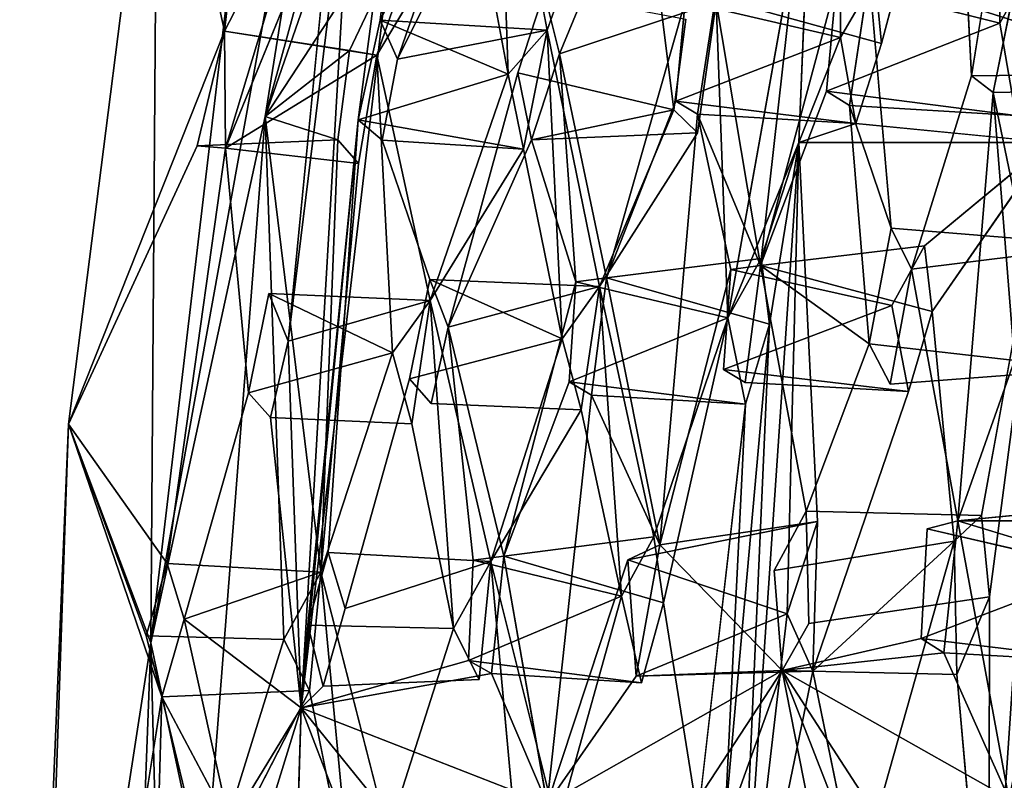
# Model space of a CAD drawing. Units: inches. Extents: x -10.4 to 10.2, y -10.1 to 10.2.
# Drawn here: x -10.4 to -9, y 0.9 to 2 of the extents above; entities that cross this region are included whole.
import ezdxf

# ---------------------------------------------------------------- set-up
doc = ezdxf.new("R2010")
doc.units = ezdxf.units.IN
doc.header["$MEASUREMENT"] = 0
doc.layers.add('SEAT-SEAT', color=5, linetype='Continuous')

msp = doc.modelspace()

# ---------------------------------------------------------------- linework, layer by layer
at = {"layer": 'SEAT-SEAT'}
for points in [[(-10.0848, 1.8558, 31.9662), (-9.8862, 3.1002, 31.9378), (-10.2451, 1.1171, 32.016)], [(-10.2451, 1.1171, 32.016), (-9.8862, 3.1002, 31.9378), (-10.0227, 2.9995, 31.9492)], [(-9.874, 2.6207, 31.6557), (-9.8862, 3.1002, 31.9378), (-10.0848, 1.8558, 31.9662)], [(-10.0342, 1.0259, 30.5966), (-9.9608, 2.2863, 30.8005), (-9.7969, 3.0426, 30.6584)], [(-9.954, 1.8508, 30.5692), (-10.0342, 1.0259, 30.5966), (-9.7969, 3.0426, 30.6584)], [(-9.954, 1.8508, 30.5692), (-9.7969, 3.0426, 30.6584), (-9.9234, 1.9908, 30.5131)], [(-9.7969, 3.0426, 30.6584), (-9.848, 2.6077, 30.5661), (-9.9234, 1.9908, 30.5131)], [(-10.2451, 1.1171, 32.016), (-10.0227, 2.9995, 31.9492), (-10.2355, 2.4057, 31.8887)], [(-9.8532, 2.5223, 31.5324), (-9.874, 2.6207, 31.6557), (-10.0848, 1.8558, 31.9662)], [(-9.7922, 2.2427, 30.1586), (-9.9234, 1.9908, 30.5131), (-9.848, 2.6077, 30.5661)], [(-10.1417, 1.9753, 31.3099), (-10.2355, 2.4057, 31.8887), (-10.075, 2.5654, 31.3661)], [(-10.1417, 1.9753, 31.3099), (-10.075, 2.5654, 31.3661), (-10.019, 2.2131, 30.9743)], [(-9.8143, 2.2688, 31.2699), (-9.8532, 2.5223, 31.5324), (-10.0848, 1.8558, 31.9662)], [(-10.2355, 2.4057, 31.8887), (-10.1417, 1.9753, 31.3099), (-10.3605, 1.4242, 31.9063)], [(-10.3605, 1.4242, 31.9063), (-10.2451, 1.1171, 32.016), (-10.2355, 2.4057, 31.8887)], [(-9.1121, 2.3633, 28.8783), (-9.2289, 2.0501, 29.1437), (-9.2198, 1.9582, 29.0698)], [(-9.2796, 2.3552, 29.4707), (-9.2773, 1.9664, 29.2774), (-9.2289, 2.0501, 29.1437)], [(-9.7438, 1.9151, 30.8727), (-9.7582, 2.3423, 31.1163), (-9.7914, 2.1699, 31.147)], [(-9.7438, 1.9151, 30.8727), (-9.689, 1.9767, 30.7121), (-9.7582, 2.3423, 31.1163)], [(-9.9608, 2.2863, 30.8005), (-10.0342, 1.0259, 30.5966), (-10.0526, 1.5406, 30.8139)], [(-9.9896, 2.1792, 30.8514), (-9.9608, 2.2863, 30.8005), (-10.0526, 1.5406, 30.8139)], [(-9.9664, 1.9482, 31.6444), (-9.8143, 2.2688, 31.2699), (-10.0848, 1.8558, 31.9662)], [(-9.9664, 1.9482, 31.6444), (-9.9278, 1.9417, 31.5106), (-9.8143, 2.2688, 31.2699)], [(-9.8143, 2.2688, 31.2699), (-9.9278, 1.9417, 31.5106), (-9.7914, 2.1699, 31.147)], [(-9.0651, 2.0923, 27.2602), (-9.0936, 1.9128, 27.2837), (-9.1122, 2.2721, 27.557)], [(-9.453, 2.0225, 28.7722), (-9.3215, 2.2563, 28.3843), (-9.3899, 1.6468, 28.3585)], [(-9.3215, 2.2563, 28.3843), (-9.2829, 2.0441, 28.1186), (-9.3899, 1.6468, 28.3585)], [(-9.899, 1.936, 30.4057), (-9.9234, 1.9908, 30.5131), (-9.7922, 2.2427, 30.1586)], [(-9.7634, 2.2088, 30.0354), (-9.899, 1.936, 30.4057), (-9.7922, 2.2427, 30.1586)], [(-10.1402, 1.8112, 31.2332), (-10.1417, 1.9753, 31.3099), (-10.019, 2.2131, 30.9743)], [(-10.019, 2.2131, 30.9743), (-9.9896, 2.1792, 30.8514), (-10.1402, 1.8112, 31.2332)], [(-9.4355, 1.573, 29.6811), (-9.3361, 1.8191, 29.4246), (-9.3196, 2.2208, 29.5447)], [(-8.9929, 1.9767, 28.2529), (-9.002, 2.0796, 28.3352), (-9.2372, 2.0549, 27.9417)], [(-9.2198, 1.9582, 29.0698), (-9.2289, 2.0501, 29.1437), (-9.453, 2.0225, 28.7722)], [(-9.2066, 1.6991, 27.6489), (-9.265, 1.871, 27.9629), (-9.2372, 2.0549, 27.9417)], [(-9.3899, 1.6468, 28.3585), (-9.2829, 2.0441, 28.1186), (-9.2972, 1.8914, 28.1009)], [(-9.054, 1.9868, 28.4824), (-9.2972, 1.8914, 28.1009), (-9.2829, 2.0441, 28.1186)], [(-9.02, 1.6793, 26.8627), (-9.0631, 1.8894, 27.1453), (-9.0324, 2.0429, 27.0952)], [(-9.4517, 2.0159, 29.9121), (-9.693, 2.0301, 29.6859), (-9.6715, 1.9436, 29.5646)], [(-9.5083, 1.8773, 28.9174), (-9.6057, 1.6291, 29.1844), (-9.4954, 2.0171, 28.933)], [(-9.2773, 1.9664, 29.2774), (-9.5083, 1.8773, 28.9174), (-9.4954, 2.0171, 28.933)], [(-9.453, 2.0225, 28.7722), (-9.3899, 1.6468, 28.3585), (-9.478, 1.8588, 28.7922)], [(-9.9234, 1.9908, 30.5131), (-9.7438, 1.9151, 30.8727), (-9.954, 1.8508, 30.5692)], [(-9.7438, 1.9151, 30.8727), (-9.9234, 1.9908, 30.5131), (-9.689, 1.9767, 30.7121)], [(-9.9234, 1.9908, 30.5131), (-9.899, 1.936, 30.4057), (-9.689, 1.9767, 30.7121)], [(-9.7222, 1.8098, 30.7591), (-9.6681, 1.5439, 30.4771), (-9.689, 1.9767, 30.7121)], [(-9.6155, 1.6173, 30.3225), (-9.689, 1.9767, 30.7121), (-9.6681, 1.5439, 30.4771)], [(-9.2972, 1.8914, 28.1009), (-9.054, 1.9868, 28.4824), (-9.0313, 1.857, 28.343)], [(-10.18, 1.8144, 31.3802), (-10.3605, 1.4242, 31.9063), (-10.1417, 1.9753, 31.3099)], [(-9.9278, 1.9417, 31.5106), (-10.1417, 1.9753, 31.3099), (-10.1402, 1.8112, 31.2332)], [(-10.1417, 1.9753, 31.3099), (-9.9278, 1.9417, 31.5106), (-9.9664, 1.9482, 31.6444)], [(-9.5083, 1.8773, 28.9174), (-9.2773, 1.9664, 29.2774), (-9.2559, 1.846, 29.1512)], [(-9.3361, 1.8191, 29.4246), (-9.2559, 1.846, 29.1512), (-9.2773, 1.9664, 29.2774)], [(-10.0848, 1.8558, 31.9662), (-9.9825, 1.8228, 31.6483), (-9.9664, 1.9482, 31.6444)], [(-9.9278, 1.9417, 31.5106), (-10.1402, 1.8112, 31.2332), (-9.9535, 1.7895, 31.5374)], [(-9.9278, 1.9417, 31.5106), (-9.9061, 1.5242, 31.2826), (-9.8531, 1.5976, 31.1282)], [(-9.6715, 1.9436, 29.5646), (-9.6486, 1.6236, 29.3449), (-9.7111, 1.8227, 29.6608)], [(-9.6486, 1.6236, 29.3449), (-9.6715, 1.9436, 29.5646), (-9.6057, 1.6291, 29.1844)], [(-9.954, 1.8508, 30.5692), (-9.7438, 1.9151, 30.8727), (-9.7222, 1.8098, 30.7591)], [(-9.8531, 1.5976, 31.1282), (-9.7222, 1.8098, 30.7591), (-9.7438, 1.9151, 30.8727)], [(-9.7302, 1.917, 29.7725), (-9.7111, 1.8227, 29.6608), (-9.8277, 1.5603, 29.9909)], [(-9.5112, 1.865, 30.0548), (-9.7111, 1.8227, 29.6608), (-9.7302, 1.917, 29.7725)], [(-9.2972, 1.8914, 28.1009), (-9.0313, 1.857, 28.343), (-9.265, 1.871, 27.9629)], [(-9.0335, 1.5135, 26.8486), (-9.113, 1.2882, 27.1016), (-9.0631, 1.8894, 27.1453)], [(-9.0631, 1.8894, 27.1453), (-9.02, 1.6793, 26.8627), (-9.0335, 1.5135, 26.8486)], [(-9.7111, 1.8227, 29.6608), (-9.5112, 1.865, 30.0548), (-9.478, 1.8326, 29.9271)], [(-9.5112, 1.865, 30.0548), (-9.6155, 1.6173, 30.3225), (-9.478, 1.8326, 29.9271)], [(-9.5083, 1.8773, 28.9174), (-9.2559, 1.846, 29.1512), (-9.478, 1.8588, 28.7922)], [(-9.2066, 1.6991, 27.6489), (-9.2372, 1.5369, 27.706), (-9.265, 1.871, 27.9629)], [(-10.1696, 0.7636, 31.9789), (-10.0848, 1.8558, 31.9662), (-10.2451, 1.1171, 32.016)], [(-10.1696, 0.7636, 31.9789), (-10.0586, 1.122, 31.6902), (-10.0848, 1.8558, 31.9662)], [(-9.9825, 1.8228, 31.6483), (-10.0848, 1.8558, 31.9662), (-10.0064, 1.2162, 31.5354)], [(-10.0848, 1.8558, 31.9662), (-10.0586, 1.122, 31.6902), (-10.0064, 1.2162, 31.5354)], [(-9.4315, 1.6412, 28.5194), (-9.5308, 1.2548, 28.7686), (-9.478, 1.8588, 28.7922)], [(-9.478, 1.8588, 28.7922), (-9.3899, 1.6468, 28.3585), (-9.4315, 1.6412, 28.5194)], [(-10.0246, 1.1419, 30.591), (-10.0342, 1.0259, 30.5966), (-9.954, 1.8508, 30.5692)], [(-9.9961, 1.2438, 30.5116), (-10.0246, 1.1419, 30.591), (-9.954, 1.8508, 30.5692)], [(-9.954, 1.8508, 30.5692), (-9.7222, 1.8098, 30.7591), (-9.9205, 1.8224, 30.4354)], [(-8.9848, 1.8191, 28.1547), (-9.2559, 1.846, 29.1512), (-9.3361, 1.8191, 29.4246)], [(-9.9535, 1.7895, 31.5374), (-9.9825, 1.8228, 31.6483), (-10.0064, 1.2162, 31.5354)], [(-9.3361, 1.8191, 29.4246), (-9.4355, 1.573, 29.6811), (-9.3886, 1.6565, 29.5473)], [(-9.4212, 0.5689, 29.3986), (-9.3525, 1.1578, 29.2667), (-9.3361, 1.8191, 29.4246)], [(-9.3769, 1.5643, 29.4744), (-9.4212, 0.5689, 29.3986), (-9.3361, 1.8191, 29.4246)], [(-9.3886, 1.6565, 29.5473), (-9.3769, 1.5643, 29.4744), (-9.3361, 1.8191, 29.4246)], [(-9.3361, 1.8191, 29.4246), (-9.3525, 1.1578, 29.2667), (-9.3097, 1.2875, 29.1494)], [(-9.1598, 1.6741, 28.7386), (-9.1489, 1.5819, 28.6654), (-8.9848, 1.8191, 28.1547)], [(-9.0686, 1.1817, 28.2461), (-8.9848, 1.8191, 28.1547), (-9.0795, 1.296, 28.3183)], [(-9.0694, 0.5689, 28.1259), (-8.9848, 1.8191, 28.1547), (-9.0686, 1.1817, 28.2461)], [(-9.0357, 0.8541, 28.0475), (-8.9848, 1.8191, 28.1547), (-9.0694, 0.5689, 28.1259)], [(-9.1489, 1.5819, 28.6654), (-9.1598, 1.6741, 28.7386), (-9.3899, 1.6468, 28.3585)], [(-9.3769, 1.5643, 29.4744), (-9.3886, 1.6565, 29.5473), (-9.6057, 1.6291, 29.1844)], [(-9.3255, 1.3021, 27.9782), (-9.3899, 1.6468, 28.3585), (-9.2372, 1.5369, 27.706)], [(-9.2056, 1.5906, 28.8732), (-9.4415, 1.5009, 28.5048), (-9.4315, 1.6412, 28.5194)], [(-9.882, 1.4874, 30.167), (-9.8535, 1.6268, 30.1118), (-9.6681, 1.5439, 30.4771)], [(-9.6155, 1.6173, 30.3225), (-9.6681, 1.5439, 30.4771), (-9.8535, 1.6268, 30.1118)], [(-9.8535, 1.6268, 30.1118), (-9.8277, 1.5603, 29.9909), (-9.6155, 1.6173, 30.3225)], [(-9.6583, 1.4834, 29.3305), (-9.7496, 1.2386, 29.596), (-9.6486, 1.6236, 29.3449)], [(-9.4355, 1.573, 29.6811), (-9.6583, 1.4834, 29.3305), (-9.6486, 1.6236, 29.3449)], [(-9.6155, 1.6173, 30.3225), (-9.6414, 1.444, 30.355), (-9.5847, 1.1826, 30.0845)], [(-9.627, 1.4649, 29.2053), (-9.6057, 1.6291, 29.1844), (-9.5308, 1.2548, 28.7686)], [(-9.5847, 1.1826, 30.0845), (-9.5394, 1.2659, 29.9505), (-9.6155, 1.6173, 30.3225)], [(-10.0793, 1.6071, 30.934), (-9.9061, 1.5242, 31.2826), (-10.1078, 1.4678, 30.9892)], [(-9.8531, 1.5976, 31.1282), (-9.9061, 1.5242, 31.2826), (-10.0793, 1.6071, 30.934)], [(-10.0526, 1.5406, 30.8139), (-9.8531, 1.5976, 31.1282), (-10.0793, 1.6071, 30.934)], [(-9.8204, 1.1371, 30.8828), (-9.8531, 1.5976, 31.1282), (-9.8789, 1.4243, 31.1606)], [(-9.8531, 1.5976, 31.1282), (-9.8204, 1.1371, 30.8828), (-9.7681, 1.2313, 30.7283)], [(-9.4415, 1.5009, 28.5048), (-9.2056, 1.5906, 28.8732), (-9.182, 1.4697, 28.7475)], [(-9.6583, 1.4834, 29.3305), (-9.4355, 1.573, 29.6811), (-9.4107, 1.4521, 29.5559)], [(-9.4355, 1.573, 29.6811), (-9.5394, 1.2659, 29.9505), (-9.5257, 1.1733, 29.8777)], [(-9.4212, 0.5689, 29.3986), (-9.3769, 1.5643, 29.4744), (-9.4396, 0.8639, 29.5083)], [(-9.4396, 0.8639, 29.5083), (-9.3769, 1.5643, 29.4744), (-9.4107, 1.4521, 29.5559)], [(-9.7496, 1.2386, 29.596), (-9.7927, 1.233, 29.7566), (-9.8277, 1.5603, 29.9909)], [(-10.0526, 1.5406, 30.8139), (-10.0342, 1.0259, 30.5966), (-10.077, 1.4333, 30.8662)], [(-9.7681, 1.2313, 30.7283), (-9.6414, 1.444, 30.355), (-9.6681, 1.5439, 30.4771)], [(-9.113, 1.2882, 27.1016), (-9.0335, 1.5135, 26.8486), (-8.9601, 1.2886, 26.4446)], [(-9.4415, 1.5009, 28.5048), (-9.182, 1.4697, 28.7475), (-9.4112, 1.4824, 28.3795)], [(-9.6583, 1.4834, 29.3305), (-9.4107, 1.4521, 29.5559), (-9.627, 1.4649, 29.2053)], [(-9.4107, 1.4521, 29.5559), (-9.4775, 0.8708, 29.6435), (-9.4396, 0.8639, 29.5083)], [(-10.3605, 1.4242, 31.9063), (-10.2294, 1.0414, 31.3145), (-10.429, -0.2165, 31.8898)], [(-10.429, -0.2165, 31.8898), (-10.4075, 0.0661, 31.9552), (-10.3605, 1.4242, 31.9063)], [(-10.4075, 0.0661, 31.9552), (-10.2451, 1.1171, 32.016), (-10.3605, 1.4242, 31.9063)], [(-10.2514, 1.1269, 31.4142), (-10.2294, 1.0414, 31.3145), (-10.3605, 1.4242, 31.9063)], [(-10.2223, 1.2287, 31.3355), (-10.2514, 1.1269, 31.4142), (-10.3605, 1.4242, 31.9063)], [(-8.8516, 1.2089, 27.4329), (-8.8646, 1.3127, 27.5145), (-9.113, 1.2882, 27.1016)], [(-9.3525, 1.1578, 29.2667), (-9.576, 1.2337, 28.9358), (-9.3097, 1.2875, 29.1494)], [(-9.3097, 1.2875, 29.1494), (-9.576, 1.2337, 28.9358), (-9.5308, 1.2548, 28.7686)], [(-9.113, 1.2882, 27.1016), (-9.0414, 0.8989, 26.6802), (-9.1324, 1.1031, 27.1255)], [(-9.0414, 0.8989, 26.6802), (-9.113, 1.2882, 27.1016), (-8.9601, 1.2886, 26.4446)], [(-8.9108, 1.2202, 27.6627), (-9.1641, 1.1235, 27.2635), (-9.1561, 1.2772, 27.2792)], [(-9.5257, 1.1733, 29.8777), (-9.5394, 1.2659, 29.9505), (-9.7496, 1.2386, 29.596)], [(-9.9961, 1.2438, 30.5116), (-9.9724, 1.1654, 30.4034), (-9.7681, 1.2313, 30.7283)], [(-9.3591, 1.0784, 28.0437), (-9.5641, 1.0704, 28.8448), (-9.5308, 1.2548, 28.7686)], [(-9.7994, 1.0926, 29.7431), (-9.7927, 1.233, 29.7566), (-9.5847, 1.1826, 30.0845)], [(-9.7253, 0.7651, 30.4826), (-9.675, 0.8593, 30.3275), (-9.7681, 1.2313, 30.7283)], [(-9.7496, 1.2386, 29.596), (-9.689, 0.8913, 29.2775), (-9.7672, 1.074, 29.6182)], [(-9.689, 0.8913, 29.2775), (-9.576, 1.2337, 28.9358), (-9.5641, 1.0704, 28.8448)], [(-9.3525, 1.1578, 29.2667), (-9.5641, 1.0704, 28.8448), (-9.576, 1.2337, 28.9358)], [(-10.2223, 1.2287, 31.3355), (-10.1984, 1.1502, 31.2273), (-10.0064, 1.2162, 31.5354)], [(-10.0064, 1.2162, 31.5354), (-10.0226, 1.0504, 31.5511), (-9.9629, 0.7553, 31.2917)], [(-9.9629, 0.7553, 31.2917), (-9.9125, 0.8494, 31.1365), (-10.0064, 1.2162, 31.5354)], [(-9.1641, 1.1235, 27.2635), (-8.9108, 1.2202, 27.6627), (-8.8834, 1.0892, 27.5245)], [(-9.7994, 1.0926, 29.7431), (-9.5847, 1.1826, 30.0845), (-9.5569, 1.0612, 29.96)], [(-9.1141, 1.0726, 28.3855), (-9.0694, 0.5689, 28.1259), (-9.0686, 1.1817, 28.2461)], [(-10.2294, 1.0414, 31.3145), (-10.1984, 1.1502, 31.2273), (-10.1344, 0.8617, 30.9289)], [(-10.1344, 0.8617, 30.9289), (-10.1984, 1.1502, 31.2273), (-10.0342, 1.0259, 30.5966)], [(-9.5641, 1.0704, 28.8448), (-9.3525, 1.1578, 29.2667), (-9.3163, 1.0776, 29.118)], [(-9.4212, 0.5689, 29.3986), (-9.3163, 1.0776, 29.118), (-9.3525, 1.1578, 29.2667)], [(-10.0342, 1.0259, 30.5966), (-10.0246, 1.1419, 30.591), (-10.0035, 1.0566, 30.4906)], [(-10.1696, 0.7636, 31.9789), (-10.0226, 1.0504, 31.5511), (-10.0586, 1.122, 31.6902)], [(-9.1324, 1.1031, 27.1255), (-9.3591, 1.0784, 28.0437), (-9.1641, 1.1235, 27.2635)], [(-9.1641, 1.1235, 27.2635), (-8.8834, 1.0892, 27.5245), (-9.1324, 1.1031, 27.1255)], [(-10.313, -0.6787, 32.0112), (-10.2451, 1.1171, 32.016), (-10.4075, 0.0661, 31.9552)], [(-10.2076, -0.3454, 32.0085), (-10.2451, 1.1171, 32.016), (-10.313, -0.6787, 32.0112)], [(-10.2076, -0.3454, 32.0085), (-10.1696, 0.7636, 31.9789), (-10.2451, 1.1171, 32.016)], [(-9.7672, 1.074, 29.6182), (-10.0342, 1.0259, 30.5966), (-9.7994, 1.0926, 29.7431)], [(-9.7994, 1.0926, 29.7431), (-9.5569, 1.0612, 29.96), (-9.7672, 1.074, 29.6182)], [(-9.0414, 0.8989, 26.6802), (-9.3591, 1.0784, 28.0437), (-9.1324, 1.1031, 27.1255)], [(-9.689, 0.8913, 29.2775), (-9.5641, 1.0704, 28.8448), (-9.3591, 1.0784, 28.0437)], [(-9.689, 0.8913, 29.2775), (-9.3591, 1.0784, 28.0437), (-9.4851, 0.886, 28.4939)], [(-9.4851, 0.886, 28.4939), (-9.3591, 1.0784, 28.0437), (-9.4474, 0.8339, 28.337)], [(-9.4474, 0.8339, 28.337), (-9.3591, 1.0784, 28.0437), (-9.2874, 0.7125, 27.6737)], [(-9.2625, 0.8145, 28.8698), (-9.3163, 1.0776, 29.118), (-9.4212, 0.5689, 29.3986)], [(-9.0414, 0.8989, 26.6802), (-9.25, 0.9098, 27.5611), (-9.3591, 1.0784, 28.0437)], [(-9.3591, 1.0784, 28.0437), (-9.2819, 0.879, 27.6848), (-9.2874, 0.7125, 27.6737)], [(-9.3591, 1.0784, 28.0437), (-9.25, 0.9098, 27.5611), (-9.2819, 0.879, 27.6848)], [(-9.689, 0.8913, 29.2775), (-10.0342, 1.0259, 30.5966), (-9.7672, 1.074, 29.6182)], [(-10.1612, 0.76, 31.0081), (-10.2294, 1.0414, 31.3145), (-10.1344, 0.8617, 30.9289)], [(-10.1089, 0.7831, 30.8207), (-10.1344, 0.8617, 30.9289), (-10.0342, 1.0259, 30.5966)], [(-10.1089, 0.7831, 30.8207), (-10.0342, 1.0259, 30.5966), (-10.0639, 0.0175, 30.5888)], [(-10.0516, 0.4742, 30.5678), (-10.0639, 0.0175, 30.5888), (-10.0342, 1.0259, 30.5966)], [(-9.936, 0.7699, 30.182), (-10.0516, 0.4742, 30.5678), (-10.0342, 1.0259, 30.5966)], [(-9.689, 0.8913, 29.2775), (-9.9094, 0.8715, 30.1025), (-10.0342, 1.0259, 30.5966)], [(-9.9094, 0.8715, 30.1025), (-9.936, 0.7699, 30.182), (-10.0342, 1.0259, 30.5966)]]:
    msp.add_3dface(points, dxfattribs=at)
for points, invisible_edges in [([(-9.1121, 2.3633, 28.8783), (-9.2198, 1.9582, 29.0698), (-9.0937, 2.2435, 28.7517)], 2), ([(-9.2796, 2.3552, 29.4707), (-9.3196, 2.2208, 29.5447), (-9.2773, 1.9664, 29.2774)], 2), ([(-9.0937, 2.2435, 28.7517), (-9.054, 1.9868, 28.4824), (-9.0556, 2.3557, 28.6702)], 1), ([(-9.0556, 2.3557, 28.6702), (-9.054, 1.9868, 28.4824), (-9.002, 2.0796, 28.3352)], 12), ([(-9.689, 1.9767, 30.7121), (-9.5757, 2.2984, 30.4703), (-9.7582, 2.3423, 31.1163)], 2), ([(-9.5534, 2.1995, 30.3474), (-9.5757, 2.2984, 30.4703), (-9.689, 1.9767, 30.7121)], 12), ([(-9.2066, 1.6991, 27.6489), (-9.2372, 2.0549, 27.9417), (-9.1122, 2.2721, 27.557)], 12), ([(-9.0936, 1.9128, 27.2837), (-9.2066, 1.6991, 27.6489), (-9.1122, 2.2721, 27.557)], 3), ([(-9.2198, 1.9582, 29.0698), (-9.054, 1.9868, 28.4824), (-9.0937, 2.2435, 28.7517)], 15), ([(-9.559, 2.2185, 29.2765), (-9.6715, 1.9436, 29.5646), (-9.693, 2.0301, 29.6859)], 12), ([(-9.559, 2.2185, 29.2765), (-9.4954, 2.0171, 28.933), (-9.6715, 1.9436, 29.5646)], 2), ([(-9.4517, 2.0159, 29.9121), (-9.4355, 1.573, 29.6811), (-9.3196, 2.2208, 29.5447)], 12), ([(-9.3196, 2.2208, 29.5447), (-9.3361, 1.8191, 29.4246), (-9.2773, 1.9664, 29.2774)], 12), ([(-9.899, 1.936, 30.4057), (-9.7634, 2.2088, 30.0354), (-9.8535, 1.6268, 30.1118)], 14), ([(-9.7634, 2.2088, 30.0354), (-9.7302, 1.917, 29.7725), (-9.8535, 1.6268, 30.1118)], 15), ([(-9.7634, 2.2088, 30.0354), (-9.693, 2.0301, 29.6859), (-9.7302, 1.917, 29.7725)], 12), ([(-9.5534, 2.1995, 30.3474), (-9.689, 1.9767, 30.7121), (-9.5112, 1.865, 30.0548)], 3), ([(-9.5534, 2.1995, 30.3474), (-9.5112, 1.865, 30.0548), (-9.4944, 1.9922, 30.0498)], 12), ([(-10.0793, 1.6071, 30.934), (-10.1402, 1.8112, 31.2332), (-9.9896, 2.1792, 30.8514)], 13), ([(-10.0526, 1.5406, 30.8139), (-10.0793, 1.6071, 30.934), (-9.9896, 2.1792, 30.8514)], 2), ([(-9.7914, 2.1699, 31.147), (-9.9278, 1.9417, 31.5106), (-9.7438, 1.9151, 30.8727)], 2), ([(-9.0936, 1.9128, 27.2837), (-9.0651, 2.0923, 27.2602), (-8.8192, 2.0669, 27.6435)], 12), ([(-9.2829, 2.0441, 28.1186), (-9.002, 2.0796, 28.3352), (-9.054, 1.9868, 28.4824)], 1), ([(-8.8348, 1.9153, 27.6309), (-9.0936, 1.9128, 27.2837), (-8.8192, 2.0669, 27.6435)], 2), ([(-9.2773, 1.9664, 29.2774), (-9.4954, 2.0171, 28.933), (-9.2289, 2.0501, 29.1437)], 2), ([(-9.265, 1.871, 27.9629), (-8.9929, 1.9767, 28.2529), (-9.2372, 2.0549, 27.9417)], 1), ([(-8.7961, 1.8948, 27.4726), (-9.0324, 2.0429, 27.0952), (-9.0631, 1.8894, 27.1453)], 1), ([(-9.7302, 1.917, 29.7725), (-9.693, 2.0301, 29.6859), (-9.4944, 1.9922, 30.0498)], 12), ([(-9.4954, 2.0171, 28.933), (-9.6057, 1.6291, 29.1844), (-9.6715, 1.9436, 29.5646)], 12), ([(-9.478, 1.8588, 28.7922), (-9.2198, 1.9582, 29.0698), (-9.453, 2.0225, 28.7722)], 1), ([(-9.6715, 1.9436, 29.5646), (-9.478, 1.8326, 29.9271), (-9.4517, 2.0159, 29.9121)], 1), ([(-9.478, 1.8326, 29.9271), (-9.4355, 1.573, 29.6811), (-9.4517, 2.0159, 29.9121)], 1), ([(-9.5112, 1.865, 30.0548), (-9.7302, 1.917, 29.7725), (-9.4944, 1.9922, 30.0498)], 2), ([(-9.9205, 1.8224, 30.4354), (-9.7222, 1.8098, 30.7591), (-9.689, 1.9767, 30.7121)], 12), ([(-9.9205, 1.8224, 30.4354), (-9.689, 1.9767, 30.7121), (-9.899, 1.936, 30.4057)], 1), ([(-9.689, 1.9767, 30.7121), (-9.6155, 1.6173, 30.3225), (-9.5112, 1.865, 30.0548)], 12), ([(-9.265, 1.871, 27.9629), (-9.0313, 1.857, 28.343), (-8.9929, 1.9767, 28.2529)], 12), ([(-9.2198, 1.9582, 29.0698), (-9.2559, 1.846, 29.1512), (-9.054, 1.9868, 28.4824)], 14), ([(-9.0313, 1.857, 28.343), (-9.054, 1.9868, 28.4824), (-9.2559, 1.846, 29.1512)], 14), ([(-10.18, 1.8144, 31.3802), (-10.1417, 1.9753, 31.3099), (-9.9664, 1.9482, 31.6444)], 12), ([(-9.9825, 1.8228, 31.6483), (-10.18, 1.8144, 31.3802), (-9.9664, 1.9482, 31.6444)], 2), ([(-9.478, 1.8588, 28.7922), (-9.2559, 1.846, 29.1512), (-9.2198, 1.9582, 29.0698)], 12), ([(-9.9535, 1.7895, 31.5374), (-9.9061, 1.5242, 31.2826), (-9.9278, 1.9417, 31.5106)], 1), ([(-9.9278, 1.9417, 31.5106), (-9.8531, 1.5976, 31.1282), (-9.7438, 1.9151, 30.8727)], 12), ([(-9.899, 1.936, 30.4057), (-9.8535, 1.6268, 30.1118), (-9.9205, 1.8224, 30.4354)], 1), ([(-9.7111, 1.8227, 29.6608), (-9.478, 1.8326, 29.9271), (-9.6715, 1.9436, 29.5646)], 2), ([(-9.8277, 1.5603, 29.9909), (-9.8535, 1.6268, 30.1118), (-9.7302, 1.917, 29.7725)], 2), ([(-9.178, 1.6414, 27.5073), (-9.2066, 1.6991, 27.6489), (-9.0936, 1.9128, 27.2837)], 2), ([(-9.178, 1.6414, 27.5073), (-9.0936, 1.9128, 27.2837), (-9.0631, 1.8894, 27.1453)], 12), ([(-8.8348, 1.9153, 27.6309), (-8.7961, 1.8948, 27.4726), (-9.0936, 1.9128, 27.2837)], 2), ([(-9.0631, 1.8894, 27.1453), (-9.0936, 1.9128, 27.2837), (-8.7961, 1.8948, 27.4726)], 2), ([(-9.265, 1.871, 27.9629), (-9.3899, 1.6468, 28.3585), (-9.2972, 1.8914, 28.1009)], 1), ([(-9.113, 1.2882, 27.1016), (-9.178, 1.6414, 27.5073), (-9.0631, 1.8894, 27.1453)], 2), ([(-9.478, 1.8588, 28.7922), (-9.6057, 1.6291, 29.1844), (-9.5083, 1.8773, 28.9174)], 1), ([(-9.3899, 1.6468, 28.3585), (-9.265, 1.871, 27.9629), (-9.2372, 1.5369, 27.706)], 1), ([(-9.5308, 1.2548, 28.7686), (-9.6057, 1.6291, 29.1844), (-9.478, 1.8588, 28.7922)], 2), ([(-9.0313, 1.857, 28.343), (-9.2559, 1.846, 29.1512), (-8.9848, 1.8191, 28.1547)], 1), ([(-9.9961, 1.2438, 30.5116), (-9.954, 1.8508, 30.5692), (-9.9205, 1.8224, 30.4354)], 12), ([(-9.478, 1.8326, 29.9271), (-9.6155, 1.6173, 30.3225), (-9.4355, 1.573, 29.6811)], 14), ([(-10.3605, 1.4242, 31.9063), (-10.18, 1.8144, 31.3802), (-10.2223, 1.2287, 31.3355)], 2), ([(-10.1402, 1.8112, 31.2332), (-10.2223, 1.2287, 31.3355), (-10.18, 1.8144, 31.3802)], 2), ([(-10.1078, 1.4678, 30.9892), (-10.2223, 1.2287, 31.3355), (-10.1402, 1.8112, 31.2332)], 1), ([(-9.9825, 1.8228, 31.6483), (-9.9535, 1.7895, 31.5374), (-10.18, 1.8144, 31.3802)], 2), ([(-10.1402, 1.8112, 31.2332), (-10.18, 1.8144, 31.3802), (-9.9535, 1.7895, 31.5374)], 2), ([(-10.1078, 1.4678, 30.9892), (-10.1402, 1.8112, 31.2332), (-10.0793, 1.6071, 30.934)], 2), ([(-9.9961, 1.2438, 30.5116), (-9.9205, 1.8224, 30.4354), (-9.882, 1.4874, 30.167)], 15), ([(-9.882, 1.4874, 30.167), (-9.9205, 1.8224, 30.4354), (-9.8535, 1.6268, 30.1118)], 1), ([(-9.6681, 1.5439, 30.4771), (-9.7222, 1.8098, 30.7591), (-9.8531, 1.5976, 31.1282)], 12), ([(-9.8277, 1.5603, 29.9909), (-9.7111, 1.8227, 29.6608), (-9.6486, 1.6236, 29.3449)], 12), ([(-9.1598, 1.6741, 28.7386), (-8.9848, 1.8191, 28.1547), (-9.3361, 1.8191, 29.4246)], 12), ([(-9.3361, 1.8191, 29.4246), (-9.3097, 1.2875, 29.1494), (-9.2056, 1.5906, 28.8732)], 14), ([(-9.1598, 1.6741, 28.7386), (-9.3361, 1.8191, 29.4246), (-9.2056, 1.5906, 28.8732)], 3), ([(-8.9848, 1.8191, 28.1547), (-9.1489, 1.5819, 28.6654), (-9.0795, 1.296, 28.3183)], 2), ([(-9.9535, 1.7895, 31.5374), (-10.0064, 1.2162, 31.5354), (-9.9061, 1.5242, 31.2826)], 12), ([(-9.2372, 1.5369, 27.706), (-9.2066, 1.6991, 27.6489), (-8.9675, 1.6793, 28.0326)], 12), ([(-8.9278, 1.6723, 27.8817), (-8.9675, 1.6793, 28.0326), (-9.2066, 1.6991, 27.6489)], 12), ([(-9.2066, 1.6991, 27.6489), (-9.178, 1.6414, 27.5073), (-8.9278, 1.6723, 27.8817)], 12), ([(-9.4315, 1.6412, 28.5194), (-9.1598, 1.6741, 28.7386), (-9.2056, 1.5906, 28.8732)], 1), ([(-9.1598, 1.6741, 28.7386), (-9.4315, 1.6412, 28.5194), (-9.3899, 1.6468, 28.3585)], 1), ([(-8.9829, 1.5076, 28.0273), (-9.2372, 1.5369, 27.706), (-8.9675, 1.6793, 28.0326)], 2), ([(-8.9435, 1.5, 27.8768), (-8.9278, 1.6723, 27.8817), (-9.178, 1.6414, 27.5073)], 12), ([(-9.4355, 1.573, 29.6811), (-9.6486, 1.6236, 29.3449), (-9.3886, 1.6565, 29.5473)], 2), ([(-9.3886, 1.6565, 29.5473), (-9.6486, 1.6236, 29.3449), (-9.6057, 1.6291, 29.1844)], 1), ([(-9.3899, 1.6468, 28.3585), (-9.3255, 1.3021, 27.9782), (-9.4112, 1.4824, 28.3795)], 2), ([(-9.4112, 1.4824, 28.3795), (-9.1489, 1.5819, 28.6654), (-9.3899, 1.6468, 28.3585)], 1), ([(-9.4415, 1.5009, 28.5048), (-9.5308, 1.2548, 28.7686), (-9.4315, 1.6412, 28.5194)], 1), ([(-9.2079, 1.4801, 27.565), (-9.178, 1.6414, 27.5073), (-9.113, 1.2882, 27.1016)], 12), ([(-8.9435, 1.5, 27.8768), (-9.178, 1.6414, 27.5073), (-9.2079, 1.4801, 27.565)], 1), ([(-9.7496, 1.2386, 29.596), (-9.8277, 1.5603, 29.9909), (-9.6486, 1.6236, 29.3449)], 2), ([(-9.8277, 1.5603, 29.9909), (-9.6414, 1.444, 30.355), (-9.6155, 1.6173, 30.3225)], 1), ([(-9.627, 1.4649, 29.2053), (-9.3769, 1.5643, 29.4744), (-9.6057, 1.6291, 29.1844)], 1), ([(-9.6155, 1.6173, 30.3225), (-9.5394, 1.2659, 29.9505), (-9.4355, 1.573, 29.6811)], 12), ([(-10.0526, 1.5406, 30.8139), (-9.8789, 1.4243, 31.1606), (-9.8531, 1.5976, 31.1282)], 1), ([(-9.7681, 1.2313, 30.7283), (-9.6681, 1.5439, 30.4771), (-9.8531, 1.5976, 31.1282)], 2), ([(-9.2056, 1.5906, 28.8732), (-9.3097, 1.2875, 29.1494), (-9.182, 1.4697, 28.7475)], 3), ([(-9.4112, 1.4824, 28.3795), (-9.182, 1.4697, 28.7475), (-9.1489, 1.5819, 28.6654)], 12), ([(-9.118, 1.2599, 28.449), (-9.1489, 1.5819, 28.6654), (-9.182, 1.4697, 28.7475)], 12), ([(-9.118, 1.2599, 28.449), (-9.0795, 1.296, 28.3183), (-9.1489, 1.5819, 28.6654)], 2), ([(-9.627, 1.4649, 29.2053), (-9.4107, 1.4521, 29.5559), (-9.3769, 1.5643, 29.4744)], 12), ([(-9.4355, 1.573, 29.6811), (-9.5257, 1.1733, 29.8777), (-9.4107, 1.4521, 29.5559)], 2), ([(-9.8517, 1.453, 30.0437), (-9.8277, 1.5603, 29.9909), (-9.7927, 1.233, 29.7566)], 12), ([(-9.8517, 1.453, 30.0437), (-9.6414, 1.444, 30.355), (-9.8277, 1.5603, 29.9909)], 2), ([(-10.0526, 1.5406, 30.8139), (-10.077, 1.4333, 30.8662), (-9.8789, 1.4243, 31.1606)], 12), ([(-9.882, 1.4874, 30.167), (-9.6681, 1.5439, 30.4771), (-9.6414, 1.444, 30.355)], 12), ([(-9.3255, 1.3021, 27.9782), (-9.2372, 1.5369, 27.706), (-9.2079, 1.4801, 27.565)], 12), ([(-9.2079, 1.4801, 27.565), (-9.2372, 1.5369, 27.706), (-8.9829, 1.5076, 28.0273)], 12), ([(-9.9061, 1.5242, 31.2826), (-9.8789, 1.4243, 31.1606), (-10.1078, 1.4678, 30.9892)], 2), ([(-9.9061, 1.5242, 31.2826), (-10.0064, 1.2162, 31.5354), (-9.8789, 1.4243, 31.1606)], 2), ([(-8.9829, 1.5076, 28.0273), (-8.9435, 1.5, 27.8768), (-9.2079, 1.4801, 27.565)], 12), ([(-9.5308, 1.2548, 28.7686), (-9.4415, 1.5009, 28.5048), (-9.4112, 1.4824, 28.3795)], 13), ([(-9.9724, 1.1654, 30.4034), (-9.9961, 1.2438, 30.5116), (-9.882, 1.4874, 30.167)], 2), ([(-9.882, 1.4874, 30.167), (-9.8517, 1.453, 30.0437), (-9.9724, 1.1654, 30.4034)], 2), ([(-9.882, 1.4874, 30.167), (-9.6414, 1.444, 30.355), (-9.8517, 1.453, 30.0437)], 1), ([(-9.6583, 1.4834, 29.3305), (-9.627, 1.4649, 29.2053), (-9.7496, 1.2386, 29.596)], 2), ([(-9.4112, 1.4824, 28.3795), (-9.3706, 1.2186, 28.1303), (-9.5308, 1.2548, 28.7686)], 15), ([(-9.3706, 1.2186, 28.1303), (-9.4112, 1.4824, 28.3795), (-9.3255, 1.3021, 27.9782)], 3), ([(-9.2079, 1.4801, 27.565), (-9.3219, 1.1443, 27.9139), (-9.3255, 1.3021, 27.9782)], 13), ([(-9.3219, 1.1443, 27.9139), (-9.2079, 1.4801, 27.565), (-9.1561, 1.2772, 27.2792)], 15), ([(-9.113, 1.2882, 27.1016), (-9.1561, 1.2772, 27.2792), (-9.2079, 1.4801, 27.565)], 14), ([(-10.2223, 1.2287, 31.3355), (-10.1078, 1.4678, 30.9892), (-10.1984, 1.1502, 31.2273)], 1), ([(-10.1078, 1.4678, 30.9892), (-10.077, 1.4333, 30.8662), (-10.1984, 1.1502, 31.2273)], 2), ([(-9.8789, 1.4243, 31.1606), (-10.077, 1.4333, 30.8662), (-10.1078, 1.4678, 30.9892)], 12), ([(-9.627, 1.4649, 29.2053), (-9.689, 0.8913, 29.2775), (-9.7496, 1.2386, 29.596)], 12), ([(-9.627, 1.4649, 29.2053), (-9.576, 1.2337, 28.9358), (-9.689, 0.8913, 29.2775)], 1), ([(-9.5308, 1.2548, 28.7686), (-9.576, 1.2337, 28.9358), (-9.627, 1.4649, 29.2053)], 2), ([(-9.118, 1.2599, 28.449), (-9.182, 1.4697, 28.7475), (-9.3163, 1.0776, 29.118)], 1), ([(-9.3097, 1.2875, 29.1494), (-9.3163, 1.0776, 29.118), (-9.182, 1.4697, 28.7475)], 12), ([(-9.9724, 1.1654, 30.4034), (-9.8517, 1.453, 30.0437), (-9.7927, 1.233, 29.7566)], 15), ([(-9.4107, 1.4521, 29.5559), (-9.5257, 1.1733, 29.8777), (-9.4775, 0.8708, 29.6435)], 1), ([(-9.6414, 1.444, 30.355), (-9.7681, 1.2313, 30.7283), (-9.5847, 1.1826, 30.0845)], 2), ([(-10.1984, 1.1502, 31.2273), (-10.077, 1.4333, 30.8662), (-10.0342, 1.0259, 30.5966)], 1), ([(-9.8789, 1.4243, 31.1606), (-10.0064, 1.2162, 31.5354), (-9.8204, 1.1371, 30.8828)], 3), ([(-9.1561, 1.2772, 27.2792), (-8.8646, 1.3127, 27.5145), (-8.9108, 1.2202, 27.6627)], 1), ([(-8.8646, 1.3127, 27.5145), (-9.1561, 1.2772, 27.2792), (-9.113, 1.2882, 27.1016)], 1), ([(-9.3255, 1.3021, 27.9782), (-9.118, 1.2599, 28.449), (-9.3706, 1.2186, 28.1303)], 1), ([(-9.3255, 1.3021, 27.9782), (-9.3219, 1.1443, 27.9139), (-9.0686, 1.1817, 28.2461)], 12), ([(-9.118, 1.2599, 28.449), (-9.3255, 1.3021, 27.9782), (-9.0795, 1.296, 28.3183)], 1), ([(-9.3255, 1.3021, 27.9782), (-9.0686, 1.1817, 28.2461), (-9.0795, 1.296, 28.3183)], 1), ([(-9.3163, 1.0776, 29.118), (-9.3097, 1.2875, 29.1494), (-9.5308, 1.2548, 28.7686)], 12), ([(-9.1324, 1.1031, 27.1255), (-8.8516, 1.2089, 27.4329), (-9.113, 1.2882, 27.1016)], 1), ([(-9.1561, 1.2772, 27.2792), (-9.1641, 1.1235, 27.2635), (-9.3219, 1.1443, 27.9139)], 14), ([(-9.5847, 1.1826, 30.0845), (-9.7927, 1.233, 29.7566), (-9.5394, 1.2659, 29.9505)], 2), ([(-9.7496, 1.2386, 29.596), (-9.5394, 1.2659, 29.9505), (-9.7927, 1.233, 29.7566)], 2), ([(-9.1141, 1.0726, 28.3855), (-9.3706, 1.2186, 28.1303), (-9.118, 1.2599, 28.449)], 1), ([(-9.2205, 0.8974, 28.7346), (-9.118, 1.2599, 28.449), (-9.3163, 1.0776, 29.118)], 12), ([(-9.1141, 1.0726, 28.3855), (-9.118, 1.2599, 28.449), (-9.2205, 0.8974, 28.7346)], 12), ([(-9.8204, 1.1371, 30.8828), (-10.0246, 1.1419, 30.591), (-9.9961, 1.2438, 30.5116)], 12), ([(-9.8204, 1.1371, 30.8828), (-9.9961, 1.2438, 30.5116), (-9.7681, 1.2313, 30.7283)], 1), ([(-9.3163, 1.0776, 29.118), (-9.5308, 1.2548, 28.7686), (-9.5641, 1.0704, 28.8448)], 1), ([(-9.5308, 1.2548, 28.7686), (-9.3706, 1.2186, 28.1303), (-9.3591, 1.0784, 28.0437)], 1), ([(-9.7994, 1.0926, 29.7431), (-9.9724, 1.1654, 30.4034), (-9.7927, 1.233, 29.7566)], 3), ([(-9.9724, 1.1654, 30.4034), (-9.7845, 1.0656, 30.7439), (-9.7681, 1.2313, 30.7283)], 1), ([(-9.7253, 0.7651, 30.4826), (-9.7681, 1.2313, 30.7283), (-9.7845, 1.0656, 30.7439)], 12), ([(-9.7681, 1.2313, 30.7283), (-9.675, 0.8593, 30.3275), (-9.5847, 1.1826, 30.0845)], 12), ([(-9.7496, 1.2386, 29.596), (-9.7672, 1.074, 29.6182), (-9.5257, 1.1733, 29.8777)], 2), ([(-10.0586, 1.122, 31.6902), (-10.2514, 1.1269, 31.4142), (-10.2223, 1.2287, 31.3355)], 12), ([(-10.0586, 1.122, 31.6902), (-10.2223, 1.2287, 31.3355), (-10.0064, 1.2162, 31.5354)], 1), ([(-10.1984, 1.1502, 31.2273), (-10.0226, 1.0504, 31.5511), (-10.0064, 1.2162, 31.5354)], 1), ([(-10.0064, 1.2162, 31.5354), (-9.9125, 0.8494, 31.1365), (-9.8204, 1.1371, 30.8828)], 12), ([(-9.3706, 1.2186, 28.1303), (-9.1141, 1.0726, 28.3855), (-9.3591, 1.0784, 28.0437)], 1), ([(-9.1324, 1.1031, 27.1255), (-8.8834, 1.0892, 27.5245), (-8.8516, 1.2089, 27.4329)], 12), ([(-9.5847, 1.1826, 30.0845), (-9.675, 0.8593, 30.3275), (-9.5569, 1.0612, 29.96)], 2), ([(-9.1141, 1.0726, 28.3855), (-9.0686, 1.1817, 28.2461), (-9.3219, 1.1443, 27.9139)], 12), ([(-9.7994, 1.0926, 29.7431), (-10.0035, 1.0566, 30.4906), (-9.9724, 1.1654, 30.4034)], 13), ([(-10.0035, 1.0566, 30.4906), (-9.7845, 1.0656, 30.7439), (-9.9724, 1.1654, 30.4034)], 2), ([(-9.7672, 1.074, 29.6182), (-9.5569, 1.0612, 29.96), (-9.5257, 1.1733, 29.8777)], 12), ([(-9.4775, 0.8708, 29.6435), (-9.5257, 1.1733, 29.8777), (-9.5569, 1.0612, 29.96)], 12), ([(-10.2294, 1.0414, 31.3145), (-10.0226, 1.0504, 31.5511), (-10.1984, 1.1502, 31.2273)], 2), ([(-9.8204, 1.1371, 30.8828), (-10.0035, 1.0566, 30.4906), (-10.0246, 1.1419, 30.591)], 1), ([(-10.0035, 1.0566, 30.4906), (-9.8204, 1.1371, 30.8828), (-9.7845, 1.0656, 30.7439)], 1), ([(-9.8204, 1.1371, 30.8828), (-9.9125, 0.8494, 31.1365), (-9.7845, 1.0656, 30.7439)], 2), ([(-9.1641, 1.1235, 27.2635), (-9.3591, 1.0784, 28.0437), (-9.3219, 1.1443, 27.9139)], 12), ([(-9.3591, 1.0784, 28.0437), (-9.1141, 1.0726, 28.3855), (-9.3219, 1.1443, 27.9139)], 2), ([(-10.0586, 1.122, 31.6902), (-10.2294, 1.0414, 31.3145), (-10.2514, 1.1269, 31.4142)], 1), ([(-10.2294, 1.0414, 31.3145), (-10.0586, 1.122, 31.6902), (-10.0226, 1.0504, 31.5511)], 1), ([(-10.0342, 1.0259, 30.5966), (-10.0035, 1.0566, 30.4906), (-9.7994, 1.0926, 29.7431)], 2), ([(-9.2205, 0.8974, 28.7346), (-9.3163, 1.0776, 29.118), (-9.2625, 0.8145, 28.8698)], 1), ([(-9.7253, 0.7651, 30.4826), (-9.7845, 1.0656, 30.7439), (-9.9125, 0.8494, 31.1365)], 15), ([(-9.1141, 1.0726, 28.3855), (-9.2205, 0.8974, 28.7346), (-9.2055, 0.8046, 28.6623)], 13), ([(-9.2055, 0.8046, 28.6623), (-9.0694, 0.5689, 28.1259), (-9.1141, 1.0726, 28.3855)], 12), ([(-10.0226, 1.0504, 31.5511), (-10.1696, 0.7636, 31.9789), (-9.9629, 0.7553, 31.2917)], 2), ([(-9.5569, 1.0612, 29.96), (-9.675, 0.8593, 30.3275), (-9.4775, 0.8708, 29.6435)], 15), ([(-10.2294, 1.0414, 31.3145), (-10.2881, 0.426, 31.4268), (-10.429, -0.2165, 31.8898)], 1), ([(-10.2294, 1.0414, 31.3145), (-10.2468, 0.472, 31.2815), (-10.2881, 0.426, 31.4268)], 12), ([(-10.2468, 0.472, 31.2815), (-10.2294, 1.0414, 31.3145), (-10.1612, 0.76, 31.0081)], 12)]:
    msp.add_3dface(points, dxfattribs=dict(at, invisible_edges=invisible_edges))

doc.saveas('drawing.dxf')
